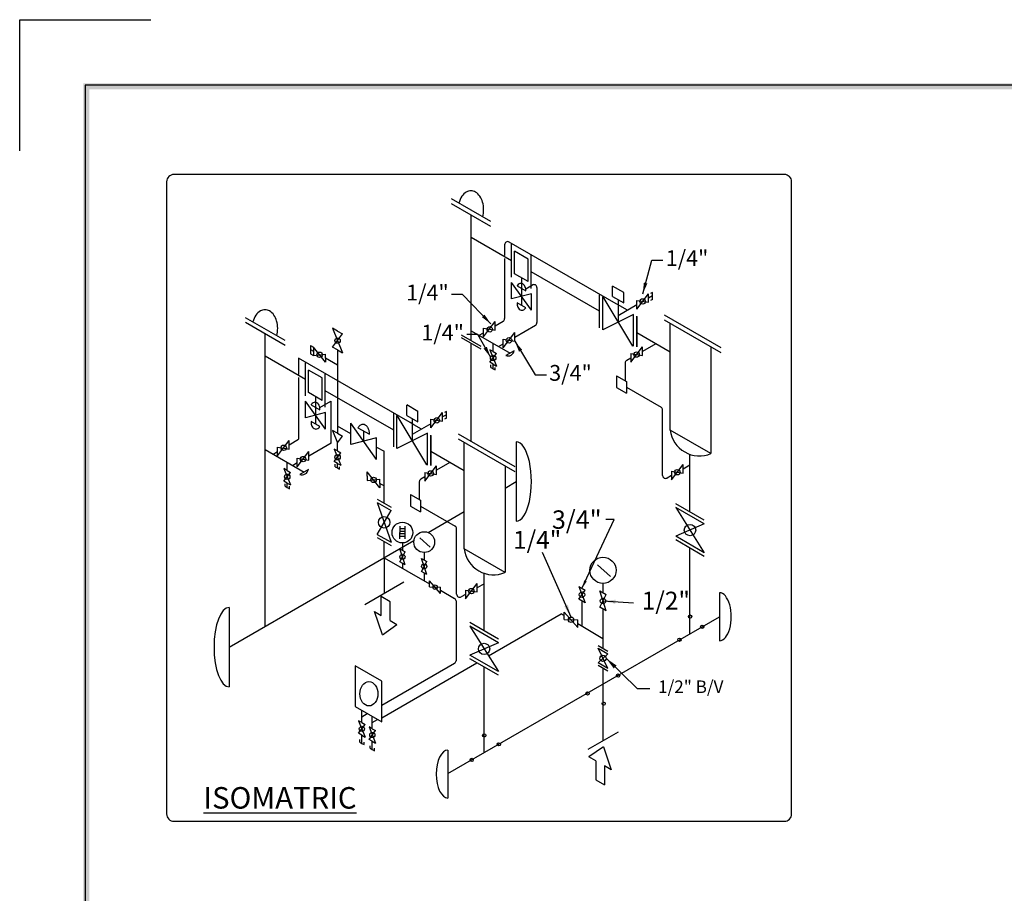
# Model space of a CAD drawing. Extents: x -798 to 9082, y -19 to 6967.
# Drawn here: x -798 to 2733, y 3833 to 6967 of the extents above; entities that cross this region are included whole.
import ezdxf

# ---------------------------------------------------------------- set-up
doc = ezdxf.new("R2010")
doc.units = 0
doc.header["$LTSCALE"] = 110
doc.header["$MEASUREMENT"] = 0
doc.layers.get('0').update_dxf_attribs({"linetype": 'CONTINUOUS'})
for name, color, linetype in [('FRAME_050', 7, 'CONTINUOUS'), ('FRAME_070', 5, 'CONTINUOUS'), ('FRAME_200', 8, 'CONTINUOUS'), ('MODEL', 7, 'CONTINUOUS'), ('SENSING', 3, 'CONTINUOUS'), ('부속', 1, 'CONTINUOUS'), ('정압기', 7, 'CONTINUOUS')]:
    doc.layers.add(name, color=color, linetype=linetype)
doc.styles.get("Standard").update_dxf_attribs({"font": 'Gulim.ttf', "width": 1.2, "height": 53})
doc.dimstyles.get("Standard").update_dxf_attribs({"dimtxt": 0.18, "dimasz": 0.18, "dimexe": 0.18, "dimexo": 0.0625, "dimgap": 0.09, "dimtad": 0, "dimtih": 1, "dimtoh": 1, "dimdec": 4, "dimzin": 0, "dimtxsty": 'STANDARD', "dimcen": 0.09, "dimazin": 3, "dimtfac": 1, "dimtdec": 4, "dimtofl": 0, "dimtmove": 0, "dimatfit": 3, "dimtolj": 1, "dimtzin": 0})

msp = doc.modelspace()

# ---------------------------------------------------------------- linework, layer by layer
at = {"color": 7, "linetype": 'CONTINUOUS'}
for p, q in [((941.2, 6160.1), (941.2, 6120.9)), ((1341.5, 5948), (957.7, 6169.6)), ((941.2, 6110.3), (941.2, 5895)), ((1016.9, 6001.9), (1040.6, 6015.6)), ((1057.1, 6006.1), (1057.1, 5880.9)), ((907, 5868.9), (935.7, 5885.4)), ((341.9, 5782.5), (341.9, 5483.6)), ((278.4, 5575.6), (318.6, 5598.8)), ((318.6, 5598.8), (318.6, 5448.2)), ((389.6, 5481.6), (341.9, 5509.1)), ((983, 5453.2), (983, 5167.9)), ((482, 5434.3), (509.4, 5419.2)), ((509.4, 5232.8), (509.4, 5419.2)), ((1711.6, 4911.5), (1711.6, 4739.1)), ((-46.4, 4858.9), (-46.4, 4573.5)), ((1154.9, 4829.1), (1144, 4835.5)), ((738.1, 4347.4), (738.1, 4175))]:
    msp.add_line(p, q, dxfattribs=at)
at = {"color": 4, "linetype": 'CONTINUOUS'}
for p, q in [((1353.9, 5940.9), (1341.5, 5948)), ((1381.9, 5924.7), (1353.9, 5940.9)), ((245.7, 5798.9), (256.3, 5792.7)), ((245.7, 5784), (256.3, 5777.9)), ((245.7, 5769.2), (256.3, 5763)), ((1393.4, 5769.4), (1393.4, 5738.6)), ((615.5, 5514.5), (603, 5521.7)), ((643.4, 5498.4), (615.5, 5514.5)), ((435.7, 5491.9), (435.7, 5455.1)), ((655, 5343.1), (655, 5312.3)), ((1539.4, 5347.5), (1539.4, 5316.6)), ((801, 4921.1), (801, 4890.3))]:
    msp.add_line(p, q, dxfattribs=at)
at = {"color": 6, "linetype": 'CONTINUOUS'}
for p, q in [((603, 5521.7), (202.7, 5752.8)), ((202.7, 5752.8), (202.7, 5694.6)), ((202.7, 5683.9), (202.7, 5462.3)), ((168.5, 5442.5), (202.7, 5462.3))]:
    msp.add_line(p, q, dxfattribs=at)
at = {"color": 5, "linetype": 'CONTINUOUS'}
msp.add_lwpolyline([(1944, 6412.1), (-244.6, 6412.1, 0.414214), (-270.7, 6385.9), (-270.7, 4118.1, 0.414214), (-244.6, 4091.9), (1944, 4091.9, 0.414214), (1970.1, 4118.1), (1970.1, 6385.9, 0.414214)], format="xyb", close=True, dxfattribs=at)
at = {"color": 7, "linetype": 'CONTINUOUS'}
for centre, start, end in [((952.2, 6160.1), 60, 180), ((1046.1, 6006.1), 0, 120), ((930.2, 5895), 300, 0)]:
    msp.add_arc(centre, 11, start, end, dxfattribs=at)
for points in [[(-569.5, 209.3), (-548.3, 230.5), (-569.5, 6739.1), (-548.3, 6739.1)], [(-562.4, 6739.1), (-562.4, 6718), (8853.6, 6739.1), (8832.4, 6718)]]:
    msp.add_trace(points)
at = {"layer": 'FRAME_050', "color": 7, "linetype": 'CONTINUOUS'}
for p, q in [((1377.9, 5648.6), (1502.1, 5576.9)), ((1507.6, 5332.7), (1507.6, 5567.3)), ((1539.4, 5332.1), (1524.1, 5323.2)), ((639.4, 5222.2), (763.6, 5150.5)), ((769.1, 4906.4), (769.1, 5141)), ((509.4, 5037.1), (509.4, 4908.5)), ((509.4, 5037.1), (671.8, 4943.4)), ((579.5, 4949), (439.4, 4868.1)), ((711.8, 4920.3), (762, 4891.3)), ((767, 4882.6), (767, 4667.8)), ((801, 4905.7), (785.6, 4896.8)), ((1218.6, 4882.3), (1218.6, 4791.4)), ((1293.9, 4584.2), (1293.9, 4380.6)), ((1347.8, 4411.7), (1240.1, 4349.5))]:
    msp.add_line(p, q, dxfattribs=at)
at = {"layer": 'FRAME_050', "color": 6, "linetype": 'CONTINUOUS'}
for p, q in [((530.4, 4879.5), (498.9, 4897.7)), ((498.9, 4829.9), (498.9, 4897.7)), ((530.4, 4811.7), (530.4, 4879.5)), ((503, 4760.8), (474.6, 4843.9)), ((474.6, 4843.9), (498.9, 4829.9)), ((530.4, 4811.7), (554.7, 4797.7)), ((503, 4760.8), (554.7, 4797.7)), ((1295.3, 4359.3), (1243.6, 4322.4)), ((1295.3, 4359.3), (1323.7, 4276.2)), ((1267.9, 4308.4), (1243.6, 4322.4)), ((1267.9, 4308.4), (1267.9, 4240.6)), ((1299.4, 4290.2), (1299.4, 4222.4)), ((1323.7, 4276.2), (1299.4, 4290.2)), ((1267.9, 4240.6), (1299.4, 4222.4))]:
    msp.add_line(p, q, dxfattribs=at)
at = {"layer": 'FRAME_050', "color": 4, "linetype": 'CONTINUOUS'}
msp.add_circle((574.7, 5127.4), 37.3, dxfattribs=at)
at = {"layer": 'FRAME_050', "color": 7, "linetype": 'CONTINUOUS'}
for centre, radius, start, end in [((1046.1, 5880.9), 11, 300, 0), ((1496.6, 5567.3), 11, 0, 60), ((1518.6, 5332.7), 11, 180, 300), ((758.1, 5141), 11, 0, 60), ((757, 4882.6), 10, 0, 60), ((780.1, 4906.4), 11, 180, 300), ((757, 4667.8), 10, 300, 0)]:
    msp.add_arc(centre, radius, start, end, dxfattribs=at)
for centre, major_axis, ratio, start_param, end_param in [((983, 5310.5), (0, -142.7), 0.381423, 0, 3.141593), ((1711.6, 4825.3), (0, -86.2), 0.491908, 0, 3.141593), ((-46.4, 4716.2), (0, -142.7), 0.381423, 3.141593, 6.283185), ((738.1, 4261.2), (0, -86.2), 0.491908, 3.141593, 6.283185)]:
    msp.add_ellipse(centre, major_axis=major_axis, ratio=ratio, start_param=start_param, end_param=end_param, dxfattribs=at)
at = {"layer": 'FRAME_070'}
for p, q in [((8846.6, 6732.1), (-562.4, 6732.1)), ((-562.4, 6732.1), (-562.4, 216.4))]:
    msp.add_line(p, q, dxfattribs=at)
at = {"layer": 'FRAME_200'}
for p, q in [((-797.6, 6496.8), (-797.6, 6967.3)), ((-797.6, 6967.3), (-327.2, 6967.3))]:
    msp.add_line(p, q, dxfattribs=at)
at = {"layer": 'MODEL'}
for p, q in [((821.4, 5814.9), (821.4, 6266.1)), ((821.4, 6002), (821.4, 6266.1)), ((966.2, 6102.6), (821.4, 6186.2)), ((1281.8, 5921.1), (1036.6, 6062.7)), ((1717.5, 5790.1), (1514.3, 5907.4)), ((1717.5, 5771.8), (1514.3, 5889.1)), ((1535.1, 5495.2), (1535.1, 5877.1)), ((82.9, 4790.9), (82.9, 5839.8)), ((82.9, 5575.7), (82.9, 5839.8)), ((1535.1, 5774.9), (1414.8, 5844.4)), ((821.4, 5789.2), (821.4, 5806.1)), ((1681.1, 5792.8), (1681.1, 5410.9)), ((227.7, 5676.2), (82.9, 5759.8)), ((821.4, 5454.7), (821.4, 5789.2)), ((543.4, 5494.8), (298.1, 5636.4)), ((979.1, 5363.7), (775.9, 5481)), ((1681.1, 5410.9), (1535.1, 5495.2)), ((979.1, 5345.4), (775.9, 5462.8)), ((796.6, 5068.8), (796.6, 5450.8)), ((796.6, 5348.6), (676.4, 5418)), ((1605.9, 5201.5), (1605.9, 5407.9)), ((942.6, 5366.5), (942.6, 4984.6)), ((942.6, 5287.2), (983, 5310.5)), ((666.8, 5127.9), (796.6, 5202.9)), ((-46.4, 4716.2), (616, 5098.7)), ((509.4, 5037.1), (509.4, 5095.3)), ((942.6, 4984.6), (796.6, 5068.8)), ((1605.9, 4764.3), (1605.9, 5071.6)), ((867.4, 4775.1), (867.4, 4981.5)), ((1293.9, 4853), (1293.9, 4711.9)), ((738.1, 4263.3), (1711.6, 4825.3)), ((1293.9, 4746.6), (1203.8, 4800.6)), ((405.7, 4649.3), (405.7, 4503.2)), ((500.6, 4594.5), (405.7, 4649.3)), ((867.4, 4338), (867.4, 4645.2)), ((1293.9, 4640.3), (1293.9, 4584.2)), ((500.6, 4448.4), (500.6, 4594.5)), ((405.7, 4503.2), (500.6, 4448.4))]:
    msp.add_line(p, q, dxfattribs=at)
for centre in [(1639.5, 5507.5), (901, 5081.1)]:
    msp.add_arc(centre, 105.1, 186.7089, 293.2911, dxfattribs=at)
msp.add_ellipse((454.6, 4549.1), major_axis=(0, 43.5), ratio=0.739319, dxfattribs=at)
at = {"layer": 'SENSING', "color": 4}
for p, q in [((887.2, 5858.2), (907, 5884.3)), ((907, 5853.5), (907, 5884.3)), ((865.3, 5829.4), (865.3, 5860.2)), ((865.3, 5860.2), (887.6, 5856.6)), ((865.3, 5829.4), (887.2, 5858.2)), ((887.6, 5856.6), (907, 5853.5)), ((936, 5789.9), (977.7, 5844.8)), ((977.7, 5814), (977.7, 5844.8)), ((245.7, 5798.9), (245.7, 5769.2)), ((299.2, 5738.3), (256.3, 5792.7)), ((256.3, 5792.7), (256.3, 5763)), ((936, 5820.7), (977.7, 5814)), ((936, 5789.9), (936, 5820.7)), ((1393.4, 5738.6), (1435.1, 5793.5)), ((1435.1, 5762.7), (1435.1, 5793.5)), ((256.3, 5763), (299.2, 5768)), ((299.2, 5753.1), (299.2, 5768)), ((1393.4, 5769.4), (1435.1, 5762.7)), ((299.2, 5753.1), (299.2, 5738.3)), ((148.7, 5431.8), (168.5, 5457.9)), ((168.5, 5427.1), (168.5, 5457.9)), ((126.9, 5433.8), (149.2, 5430.2)), ((126.9, 5403), (126.9, 5433.8)), ((126.9, 5403), (148.7, 5431.8)), ((149.2, 5430.2), (168.5, 5427.1)), ((197.6, 5363.5), (239.3, 5418.4)), ((239.3, 5387.6), (239.3, 5418.4)), ((197.6, 5363.5), (197.6, 5394.3)), ((197.6, 5394.3), (239.3, 5387.6)), ((655, 5312.3), (696.6, 5367.1)), ((696.6, 5336.3), (696.6, 5367.1)), ((1539.4, 5316.6), (1581.1, 5371.5)), ((1581.1, 5340.7), (1581.1, 5371.5)), ((655, 5343.1), (696.6, 5336.3)), ((1539.4, 5347.5), (1581.1, 5340.7)), ((801, 4890.3), (842.6, 4945.2)), ((842.6, 4914.4), (842.6, 4945.2)), ((801, 4921.1), (842.6, 4914.4)), ((417.6, 4452.3), (441, 4393.9)), ((429.3, 4445.6), (417.6, 4452.3)), ((417.6, 4407.4), (441, 4438.8)), ((429.3, 4445.6), (441, 4438.8)), ((455.1, 4430.7), (478.5, 4372.2)), ((466.8, 4423.9), (455.1, 4430.7)), ((455.1, 4385.7), (478.5, 4417.2)), ((466.8, 4423.9), (478.5, 4417.2)), ((429.3, 4400.6), (417.6, 4407.4)), ((421.5, 4375.7), (421.5, 4384.7)), ((429.3, 4371.2), (429.3, 4400.6)), ((429.3, 4400.6), (441, 4393.9)), ((466.8, 4379), (455.1, 4385.7)), ((466.8, 4379), (478.5, 4372.2)), ((466.8, 4349.5), (466.8, 4379)), ((421.5, 4375.7), (429.3, 4371.2)), ((429.3, 4371.2), (437.1, 4366.7)), ((437.1, 4366.7), (437.1, 4375.7)), ((459, 4354), (459, 4363)), ((459, 4354), (466.8, 4349.5)), ((466.8, 4349.5), (474.6, 4345)), ((474.6, 4345), (474.6, 4354))]:
    msp.add_line(p, q, dxfattribs=at)
at = {"layer": 'SENSING', "color": 7}
for p, q in [((977.7, 5828.7), (1051.6, 5871.3)), ((849.6, 5835.1), (865.3, 5844.1)), ((919.2, 5794.9), (936, 5804.6)), ((1482.9, 5805), (1435.1, 5777.4)), ((341.9, 5728.5), (299.2, 5753.1)), ((1373.6, 5735.5), (1373.6, 5671.9)), ((1393.4, 5753.3), (1379.1, 5745.1)), ((239.3, 5402.3), (319.8, 5448.8)), ((111.2, 5408.7), (126.9, 5417.8)), ((180.7, 5368.5), (197.6, 5378.3)), ((744.5, 5378.7), (696.6, 5351.1)), ((1605.9, 5369.7), (1581.1, 5355.4)), ((635.1, 5309.2), (635.1, 5245.6)), ((655, 5327), (640.6, 5318.7)), ((867.4, 4943.4), (842.6, 4929.1)), ((883.3, 4685.1), (1144, 4835.5)), ((500.6, 4463.4), (841.5, 4660.2)), ((500.6, 4508.2), (762, 4659.1)), ((429.3, 4445.6), (429.3, 4489.5)), ((429.3, 4467), (448.8, 4478.3)), ((466.8, 4423.9), (466.8, 4467.9)), ((466.8, 4445.9), (485.9, 4456.9))]:
    msp.add_line(p, q, dxfattribs=at)
at = {"layer": 'SENSING', "color": 1}
for p, q in [((1342, 5690.2), (1377.9, 5669.4)), ((1342, 5690.2), (1342, 5648.4)), ((1377.9, 5669.4), (1377.9, 5627.7)), ((1342, 5648.4), (1377.9, 5627.7)), ((603.5, 5263.8), (603.5, 5222.1)), ((603.5, 5263.8), (639.4, 5243.1)), ((639.4, 5243.1), (639.4, 5201.3)), ((603.5, 5222.1), (639.4, 5201.3))]:
    msp.add_line(p, q, dxfattribs=at)
at = {"layer": 'SENSING', "color": 7}
for centre in [(1384.6, 5735.5), (646.1, 5309.2)]:
    msp.add_arc(centre, 11, 120, 180, dxfattribs=at)
at = {"layer": '부속', "color": 7}
for p, q in [((892.2, 6242.8), (750.6, 6324.5)), ((892.2, 6225.2), (750.6, 6307)), ((153.7, 5816.4), (12.2, 5898.2)), ((153.7, 5798.9), (12.2, 5880.6)), ((856.8, 5794.5), (786, 5835.4)), ((856.8, 5785.7), (786, 5826.6)), ((900, 5776.6), (900, 5806)), ((975.9, 5779.6), (945.6, 5762.1)), ((341.9, 5483.6), (324.4, 5493.7)), ((324.4, 5493.7), (341.9, 5449.8)), ((341.9, 5483.6), (359.4, 5473.4)), ((341.9, 5449.8), (359.4, 5473.4)), ((341.9, 5420.4), (341.9, 5449.8)), ((161.5, 5350.2), (161.5, 5379.6)), ((237.5, 5353.3), (207.2, 5335.8)), ((510.2, 5294), (494.1, 5303.3))]:
    msp.add_line(p, q, dxfattribs=at)
at = {"layer": '부속', "color": 4}
for p, q in [((966.2, 6044.2), (966.2, 6162.6)), ((1025.9, 6108.5), (977, 6136.7)), ((977, 6055.9), (977, 6136.7)), ((1025.9, 6027.7), (1025.9, 6108.5)), ((1036.6, 6003.1), (1036.6, 6122.3)), ((1025.9, 6027.7), (977, 6055.9)), ((1001.5, 6041.8), (1001.5, 5942.9)), ((1037.1, 5924.7), (966, 6025)), ((966, 5965.7), (966, 6025)), ((985.8, 6012.4), (1017.1, 5994.3)), ((1368.2, 5988.6), (1328.5, 6011.5)), ((1328.5, 5974.2), (1328.5, 6011.1)), ((1037.1, 5984), (966, 5965.7)), ((1001.5, 5975), (1001.5, 5942.9)), ((1037.1, 5924.7), (1037.1, 5984)), ((1281.8, 5861.5), (1281.8, 5980.7)), ((1293.4, 5854.9), (1293.4, 5973.3)), ((1293.4, 5973.3), (1400.1, 5796.3)), ((1328.5, 5974.2), (1368.2, 5951.3)), ((1368.2, 5951.3), (1368.2, 5988.9)), ((1415.4, 5929.3), (1457.1, 5984.2)), ((1457.1, 5953.4), (1457.1, 5984.2)), ((1471.3, 5976.3), (1457.1, 5968.8)), ((1471.3, 5988.7), (1463.8, 5985)), ((1471.3, 5964), (1471.3, 5988.7)), ((1017, 5933.9), (985.7, 5952)), ((1348.4, 5962.8), (1348.4, 5883.1)), ((1415.4, 5944.1), (1348.4, 5905.4)), ((1415.4, 5960.1), (1457.1, 5953.4)), ((1415.4, 5929.3), (1415.4, 5960.1)), ((1471.3, 5964), (1463.8, 5960.3)), ((1402.9, 5910.1), (1293.4, 5854.9)), ((1402.9, 5795.9), (1402.9, 5909.7)), ((1414.8, 5794), (1414.8, 5903.5)), ((1414.8, 5902.5), (1414.8, 5794)), ((1414.8, 5902), (1414.8, 5794)), ((341.9, 5850), (324.4, 5860.1)), ((324.4, 5860.1), (359.4, 5772.4)), ((324.4, 5792.7), (359.4, 5839.9)), ((341.9, 5850), (359.4, 5839.9)), ((341.9, 5782.5), (324.4, 5792.7)), ((341.9, 5782.5), (359.4, 5772.4)), ((888.3, 5783.3), (911.6, 5724.8)), ((900, 5776.6), (888.3, 5783.3)), ((888.3, 5738.3), (911.6, 5769.8)), ((900, 5776.6), (911.6, 5769.8)), ((227.7, 5617.8), (227.7, 5736.3)), ((900, 5731.6), (888.3, 5738.3)), ((892.2, 5719.8), (892.2, 5728.8)), ((892.2, 5719.8), (900, 5715.3)), ((900, 5715.3), (900, 5731.6)), ((900, 5731.6), (911.6, 5724.8)), ((907.7, 5710.8), (907.7, 5719.8)), ((287.5, 5682.1), (238.5, 5710.4)), ((238.5, 5629.6), (238.5, 5710.4)), ((298.1, 5576.8), (298.1, 5696)), ((900, 5715.3), (907.7, 5710.8)), ((287.5, 5601.3), (287.5, 5682.1)), ((287.5, 5601.3), (238.5, 5629.6)), ((263, 5615.5), (263, 5516.6)), ((298.6, 5498.4), (227.6, 5598.6)), ((227.6, 5539.4), (227.6, 5598.6)), ((247.3, 5586), (278.7, 5567.9)), ((629.8, 5562.2), (590, 5585.2)), ((590, 5547.9), (590, 5584.7)), ((298.6, 5557.6), (227.6, 5539.4)), ((263, 5548.6), (263, 5516.6)), ((298.6, 5498.4), (298.6, 5557.6)), ((543.4, 5435.2), (543.4, 5554.4)), ((554.9, 5547), (661.6, 5370)), ((554.9, 5428.5), (554.9, 5547)), ((590, 5547.9), (629.8, 5524.9)), ((629.8, 5524.9), (629.8, 5562.5)), ((676.9, 5503), (718.6, 5557.9)), ((718.6, 5527.1), (718.6, 5557.9)), ((732.9, 5550), (718.6, 5542.5)), ((732.9, 5562.3), (725.3, 5558.7)), ((732.9, 5537.6), (732.9, 5562.3)), ((278.6, 5507.6), (247.2, 5525.7)), ((482, 5389.8), (389.6, 5520.1)), ((389.6, 5443.1), (389.6, 5520.1)), ((609.9, 5536.4), (609.9, 5456.7)), ((676.9, 5517.7), (609.9, 5479)), ((676.9, 5503), (676.9, 5533.8)), ((676.9, 5533.8), (718.6, 5527.1)), ((732.9, 5537.6), (725.3, 5534)), ((415.3, 5503.7), (456.1, 5480.2)), ((664.5, 5483.7), (554.9, 5428.5)), ((664.5, 5369.5), (664.5, 5483.3)), ((676.4, 5367.6), (676.4, 5477.2)), ((676.4, 5476.1), (676.4, 5367.6)), ((676.4, 5475.7), (676.4, 5367.6)), ((482, 5466.8), (389.6, 5443.1)), ((482, 5389.8), (482, 5466.8)), ((330.2, 5427.1), (353.6, 5368.7)), ((341.9, 5420.4), (330.2, 5427.1)), ((330.2, 5382.2), (353.6, 5413.7)), ((341.9, 5420.4), (353.6, 5413.7)), ((341.9, 5375.4), (330.2, 5382.2)), ((334.1, 5363.6), (334.1, 5372.6)), ((341.9, 5359.1), (341.9, 5375.4)), ((341.9, 5375.4), (353.6, 5368.7)), ((161.5, 5350.2), (149.8, 5357)), ((149.8, 5357), (173.2, 5298.5)), ((149.8, 5312), (173.2, 5343.5)), ((161.5, 5350.2), (173.2, 5343.5)), ((334.1, 5363.6), (341.9, 5359.1)), ((341.9, 5359.1), (349.7, 5354.6)), ((349.7, 5354.6), (349.7, 5363.6)), ((448.1, 5329.9), (448.1, 5345.8)), ((494.1, 5287.4), (448.1, 5345.8)), ((161.5, 5305.2), (149.8, 5312)), ((153.7, 5293.4), (153.7, 5302.4)), ((161.5, 5288.9), (161.5, 5305.2)), ((161.5, 5305.2), (173.2, 5298.5)), ((448.1, 5329.9), (448.1, 5314)), ((448.1, 5314), (494.1, 5319.3)), ((494.1, 5303.3), (494.1, 5319.3)), ((494.1, 5303.3), (494.1, 5287.4)), ((153.7, 5293.4), (161.5, 5288.9)), ((161.5, 5288.9), (169.3, 5284.4)), ((169.3, 5284.4), (169.3, 5293.4)), ((484.6, 5247.1), (534.2, 5218.5)), ((484.6, 5235.6), (534.3, 5092.5)), ((484.6, 5235.6), (534.2, 5207)), ((1657.2, 5171.8), (1554.7, 5231)), ((484.6, 5121.1), (534.2, 5207)), ((1657.2, 5158.5), (1554.7, 5217.7)), ((1554.7, 5217.7), (1657.2, 5055.2)), ((1657.2, 5158.5), (1554.7, 5114.4)), ((484.6, 5121.1), (534.3, 5092.5)), ((565.4, 5150), (565.4, 5127.4)), ((584, 5140.9), (565.4, 5140.9)), ((584, 5131.7), (565.4, 5131.7)), ((565.4, 5104.7), (565.4, 5127.4)), ((584, 5122.6), (565.4, 5122.6)), ((584, 5104.7), (584, 5150)), ((484.6, 5109.6), (534.2, 5081)), ((584, 5113.4), (565.4, 5113.4)), ((674.3, 5075.3), (637.4, 5108.6)), ((1657.2, 5055.2), (1554.7, 5114.4)), ((1657.2, 5041.9), (1554.7, 5101.1)), ((584, 5011.3), (565.4, 5068.8)), ((565.4, 5068.8), (584, 5058)), ((565.4, 5022.1), (584, 5058)), ((584, 5011.3), (565.4, 5022.1)), ((662.3, 4977.3), (643.6, 5034.7)), ((643.6, 5034.7), (662.3, 5023.9)), ((643.6, 4988), (662.3, 5023.9)), ((662.3, 4977.3), (643.6, 4988)), ((1320.7, 4969.6), (1274.3, 5011.3)), ((671.8, 4932.5), (671.8, 4954.2)), ((711.8, 4909.4), (671.8, 4954.2)), ((671.8, 4932.5), (711.8, 4931.1)), ((711.8, 4909.4), (711.8, 4931.1)), ((1206.9, 4934), (1230.2, 4875.6)), ((1206.9, 4934), (1230.2, 4920.6)), ((1206.9, 4889.1), (1230.2, 4920.6)), ((1305.7, 4846.2), (1282.2, 4918.4)), ((1282.2, 4918.4), (1305.7, 4904.9)), ((1230.2, 4875.6), (1206.9, 4889.1)), ((1282.2, 4859.8), (1305.7, 4904.9)), ((1203.8, 4787.5), (1154.9, 4842.3)), ((1154.9, 4815.8), (1154.9, 4842.3)), ((1305.7, 4846.2), (1282.2, 4859.8)), ((918.8, 4745.5), (816.3, 4804.7)), ((1154.9, 4815.8), (1203.8, 4814.1)), ((1203.8, 4787.5), (1203.8, 4814.1)), ((816.3, 4791.4), (918.8, 4628.9)), ((918.8, 4732.2), (816.3, 4791.3)), ((918.8, 4732.2), (816.3, 4688.1)), ((1276.3, 4722.1), (1311.5, 4701.8)), ((1311.5, 4640.4), (1276.3, 4712.2)), ((1276.3, 4712.2), (1311.5, 4691.9)), ((918.8, 4628.9), (816.3, 4688.1)), ((918.8, 4615.6), (816.3, 4674.8)), ((1276.3, 4660.7), (1311.5, 4691.9)), ((1311.5, 4640.4), (1276.3, 4660.7)), ((1311.5, 4630.2), (1276.3, 4650.5))]:
    msp.add_line(p, q, dxfattribs=at)
for centre, radius in [((1436.3, 5956.6), 9.77), ((887.8, 5856.4), 9.77), ((342, 5816.1), 9.77), ((957, 5817.1), 9.77), ((277.9, 5765.3), 9.77), ((900.1, 5753.9), 9.77), ((1414.4, 5765.9), 9.77), ((697.9, 5530.2), 9.77), ((148.8, 5431.6), 9.77), ((342, 5397.7), 9.77), ((218.5, 5390.8), 9.77), ((161.6, 5327.5), 9.77), ((675.9, 5339.5), 9.77), ((1560.4, 5343.9), 9.77), ((471.2, 5316.4), 9.77), ((509.4, 5164.1), 20.4), ((1606, 5136.5), 20.4), ((653, 5093.3), 37.3), ((574.7, 5040.1), 9.33), ((653, 5006), 9.33), ((1293.9, 4992.1), 46.9), ((691.9, 4931.7), 8), ((821.9, 4917.5), 9.77), ((1218.7, 4904.6), 9.77), ((1294, 4882.1), 9.77), ((1179.5, 4814.7), 9.77), ((867.5, 4710.1), 20.4), ((1293.9, 4676.3), 11.4), ((429.3, 4423.1), 9.33), ((466.8, 4401.5), 9.33)]:
    msp.add_circle(centre, radius, dxfattribs=at)
at = {"layer": '부속', "color": 6}
for centre in [(1606.4, 4826.1), (1649.7, 4789.6), (1567.8, 4743), (1348.3, 4614.5), (1238.8, 4550.2), (1296.4, 4513.7), (867.9, 4399.7), (920.8, 4367.8), (823.1, 4312)]:
    msp.add_circle(centre, 5.86, dxfattribs=at)
at = {"layer": '부속', "color": 7}
for centre, radius, start, end in [((846.6, 6293.6), 71, 145.6475, 167.3713), ((830.4, 6304.7), 51.5, 121.2167, 145.6475), ((820.2, 6321.5), 31.8, 90, 121.2167), ((820.2, 6321.5), 31.8, 58.7833, 90), ((810.1, 6304.7), 51.5, 34.3525, 58.7833), ((793.9, 6293.6), 71, 15.8076, 34.3525), ((768.4, 6286.4), 97.5, 344.3089, 15.8076), ((108.1, 5867.3), 71, 145.6475, 167.3713), ((92, 5878.3), 51.5, 121.2167, 145.6475), ((81.8, 5895.1), 31.8, 90, 121.2167), ((81.8, 5895.1), 31.8, 58.7833, 90), ((71.6, 5878.3), 51.5, 34.3525, 58.7833), ((55.5, 5867.3), 71, 15.8076, 34.3525), ((30, 5860.1), 97.5, 344.3089, 15.8076), ((953.2, 5783.9), 23.1, 250.7106, 349.2894), ((214.8, 5357.6), 23.1, 250.7106, 349.2894)]:
    msp.add_arc(centre, radius, start, end, dxfattribs=at)
at = {"layer": '부속', "color": 4}
for centre, radius, start, end in [((1007.5, 5999.4), 25.2, 143.9192, 149.1021), ((1002.6, 6002.9), 19.3, 119.6151, 143.9192), ((999.6, 6008.3), 13.1, 90, 119.6151), ((999.6, 6008.3), 13.1, 60.3849, 90), ((996.5, 6002.9), 19.3, 36.0808, 60.3849), ((991.7, 5999.4), 25.2, 16.7958, 36.0808), ((984.1, 5997.1), 33.2, 0, 16.7958), ((984.1, 5997.1), 33.2, 355.1096, 0), ((1018.8, 5949.2), 33.2, 175.1096, 196.7958), ((1011.1, 5946.9), 25.2, 196.7958, 216.0808), ((1006.3, 5943.4), 19.3, 216.0808, 240.3849), ((1000.2, 5943.4), 19.3, 299.6151, 323.9192), ((995.4, 5946.9), 25.2, 323.9192, 329.1021), ((1003.3, 5938), 13.1, 240.3849, 270), ((1003.3, 5938), 13.1, 270, 299.6151), ((269, 5573), 25.2, 143.9192, 149.1021), ((264.2, 5576.6), 19.3, 119.6151, 143.9192), ((261.1, 5581.9), 13.1, 90, 119.6151), ((261.1, 5581.9), 13.1, 60.3849, 90), ((258, 5576.6), 19.3, 36.0808, 60.3849), ((253.2, 5573), 25.2, 16.7958, 36.0808), ((245.6, 5570.7), 33.2, 0, 16.7958), ((245.6, 5570.7), 33.2, 355.1096, 0), ((280.3, 5522.9), 33.2, 175.1096, 196.7958), ((272.7, 5520.6), 25.2, 196.7958, 216.0808), ((437.2, 5491.4), 25, 119.6151, 143.9192), ((433.2, 5498.4), 17, 90, 119.6151), ((433.2, 5498.4), 17, 60.3849, 90), ((429.2, 5491.4), 25, 36.0808, 60.3849), ((267.9, 5517), 19.3, 216.0808, 240.3849), ((264.8, 5511.7), 13.1, 240.3849, 270), ((264.8, 5511.7), 13.1, 270, 299.6151), ((261.7, 5517), 19.3, 299.6151, 323.9192), ((256.9, 5520.6), 25.2, 323.9192, 329.1021), ((443.5, 5486.8), 32.8, 143.9192, 149.1021), ((423, 5486.8), 32.8, 16.7958, 36.0808), ((413.1, 5483.9), 43.2, 0, 16.7958), ((413.1, 5483.9), 43.2, 355.1096, 0)]:
    msp.add_arc(centre, radius, start, end, dxfattribs=at)
at = {"layer": '정압기'}
for p, q in [((821.4, 5851.3), (960.8, 5770.9)), ((82.9, 5425), (222.3, 5344.5)), ((574.7, 5090), (574.7, 5063.4)), ((574.7, 5090), (574.7, 5063.4)), ((653, 5055.9), (653, 5029.3)), ((574.7, 5016.7), (574.7, 4999.4)), ((653, 4982.6), (653, 4954.2)), ((1293.9, 4945.2), (1293.9, 4911.7)), ((1293.9, 4945.2), (1293.9, 4911.7)), ((1293.9, 4853), (1293.9, 4779.8))]:
    msp.add_line(p, q, dxfattribs=at)

# ---------------------------------------------------------------- texts
at = {"color": 2, "linetype": 'CONTINUOUS', "char_height": 56.63}
for s, insert, attachment_point in [('1/4"', (1519, 6104.8), 4), ('1/4"', (740.7, 5981), 6), ('1/4"', (795.2, 5837.5), 6), ('3/4"', (1101, 5692.9), 4)]:
    msp.add_mtext(s, dxfattribs=dict(at, insert=insert, attachment_point=attachment_point))
at = {"linetype": 'CONTINUOUS', "insert": (1288.8, 5207), "char_height": 66, "attachment_point": 3}
msp.add_mtext('3/4"', dxfattribs=at)
at = {"color": 7, "linetype": 'CONTINUOUS', "insert": (410.3, 4214.4), "char_height": 77.138, "attachment_point": 3}
msp.add_mtext('{\\LISOMATRIC}', dxfattribs=at)
at = {"layer": 'FRAME_050', "color": 7, "linetype": 'CONTINUOUS', "char_height": 64.13}
for s, insert, attachment_point in [('1/4"', (1144.3, 5093), 6), ('1/2"', (1432.9, 4874.9), 4)]:
    msp.add_mtext(s, dxfattribs=dict(at, insert=insert, attachment_point=attachment_point))
at = {"layer": 'FRAME_050', "color": 2, "linetype": 'CONTINUOUS', "insert": (1491.6, 4568.6), "char_height": 44.89, "attachment_point": 4}
msp.add_mtext('1/2" B/V', dxfattribs=at)

# ---------------------------------------------------------------- leaders
at = {"color": 1, "linetype": 'CONTINUOUS', "annotation_type": 0, "has_hookline": 1}
for points, hookline_direction, text_width in [([(1436.5, 5984.2), (1469, 6104.8), (1509, 6104.8)], 0, 191), ([(892.3, 5875.7), (790.7, 5981), (750.7, 5981)], 1, 191), ([(891.2, 5755.8), (845.2, 5837.5), (805.2, 5837.5)], 1, 191), ([(977.7, 5814), (1051, 5692.9), (1091, 5692.9)], 0, 165)]:
    msp.add_leader(points, dimstyle='STANDARD', override={"dimtxt": 65, "dimasz": 40, "dimexe": 15, "dimexo": 15, "dimgap": 10, "dimtad": 0, "dimtih": 0, "dimtoh": 0, "dimdec": 0, "dimclrd": 4, "dimclre": 4, "dimclrt": 2, "dimtdec": 0}, dxfattribs=dict(at, hookline_direction=hookline_direction, text_width=text_width))
at = {"linetype": 'CONTINUOUS', "annotation_type": 0, "has_hookline": 1, "hookline_direction": 1, "text_width": 192.4}
msp.add_leader([(1218.6, 4927.3), (1333.8, 5174), (1303.8, 5174)], dimstyle='STANDARD', override={"dimtxt": 60, "dimasz": 30, "dimexe": 15, "dimexo": 25, "dimgap": 15, "dimtad": 0, "dimtih": 0, "dimtoh": 0, "dimdec": 0, "dimclrd": 4, "dimclre": 4, "dimtdec": 0}, dxfattribs=at)
at = {"layer": 'FRAME_050', "color": 7, "linetype": 'CONTINUOUS'}
msp.add_leader([(1179.5, 4824.5), (1077.1, 5055.4)], dimstyle='STANDARD', override={"dimtxt": 53, "dimasz": 45, "dimexe": 15, "dimexo": 30, "dimgap": 30, "dimtad": 0, "dimtih": 0, "dimtoh": 0, "dimdec": 0, "dimclrd": 4, "dimclre": 4, "dimtdec": 0}, dxfattribs=at)
at = {"layer": 'FRAME_050', "color": 7, "linetype": 'CONTINUOUS', "annotation_type": 0, "has_hookline": 1, "hookline_direction": 0}
for points, text_width in [([(1293.9, 4882.3), (1402.9, 4874.9)], 216.3), ([(1305.4, 4676.3), (1416.6, 4568.6), (1461.6, 4568.6)], 306.2)]:
    msp.add_leader(points, dimstyle='STANDARD', override={"dimtxt": 53, "dimasz": 45, "dimexe": 15, "dimexo": 30, "dimgap": 30, "dimtad": 0, "dimtih": 0, "dimtoh": 0, "dimdec": 0, "dimclrd": 4, "dimclre": 4, "dimtdec": 0}, dxfattribs=dict(at, text_width=text_width))

doc.saveas('drawing.dxf')
